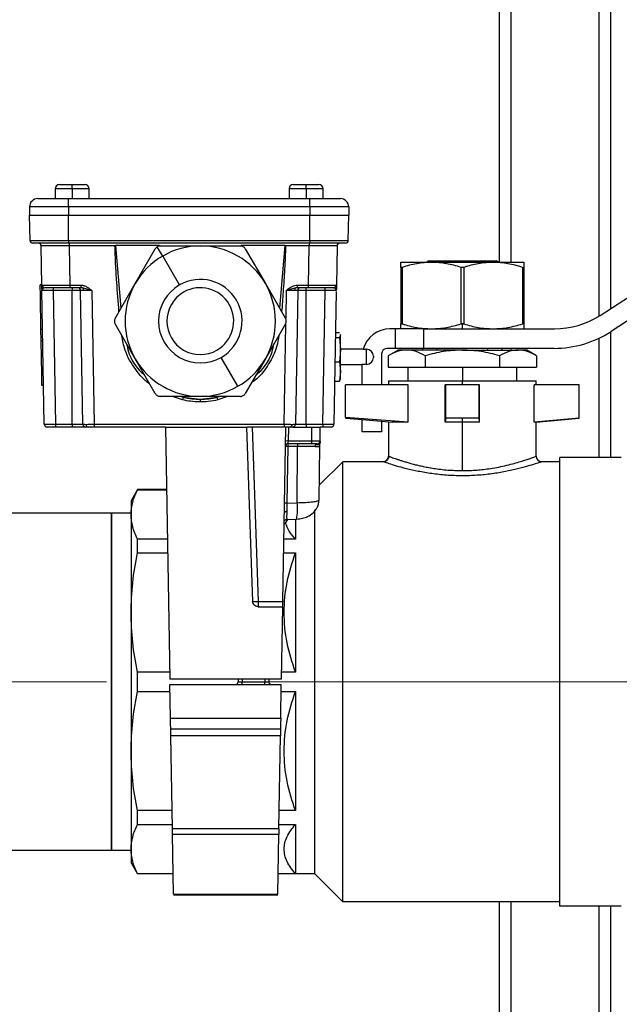
# Model space of a CAD drawing. Units: millimetres. Extents: x 4 to 416, y 4 to 293.
# Drawn here: x 175 to 185, y 77 to 95 of the extents above; entities that cross this region are included whole.
import ezdxf

# ---------------------------------------------------------------- set-up
doc = ezdxf.new("R2010")
doc.units = ezdxf.units.MM
doc.linetypes.add('CENTERX2', pattern=[20.32, 12.7, -2.54, 2.54, -2.54])
doc.layers.add('FORMAT', color=7, linetype='Continuous')

msp = doc.modelspace()

# ---------------------------------------------------------------- linework, layer by layer
at = {"color": 7, "linetype": 'Continuous', "lineweight": 25}
for p, q in [((183.267, 113.443), (183.267, 90.532)), ((183.477, 113.443), (183.477, 90.532)), ((185.057, 113.443), (185.057, 89.564)), ((185.267, 113.443), (185.267, 89.7)), ((175.372, 91.926), (175.602, 91.926)), ((175.602, 91.926), (175.832, 91.926)), ((175.602, 91.851), (175.602, 91.926)), ((179.572, 91.926), (179.802, 91.926)), ((179.802, 91.851), (179.802, 91.926)), ((179.802, 91.926), (180.032, 91.926)), ((175.297, 91.851), (175.297, 91.676)), ((175.602, 91.851), (175.297, 91.851)), ((175.602, 91.851), (175.602, 91.676)), ((175.907, 91.851), (175.602, 91.851)), ((175.907, 91.676), (175.907, 91.851)), ((179.497, 91.851), (179.497, 91.676)), ((179.802, 91.851), (179.497, 91.851)), ((179.802, 91.851), (179.802, 91.676)), ((180.107, 91.851), (179.802, 91.851)), ((180.107, 91.676), (180.107, 91.851)), ((185.081, 89.579), (188.637, 91.885)), ((174.986, 91.676), (175.536, 91.676)), ((175.536, 91.526), (175.536, 91.676)), ((175.536, 91.676), (179.868, 91.676)), ((179.868, 91.526), (179.868, 91.676)), ((179.868, 91.676), (180.418, 91.676)), ((188.837, 91.596), (185.28, 89.291)), ((175.536, 91.526), (174.836, 91.526)), ((174.836, 91.526), (174.836, 91.376)), ((174.836, 91.376), (175.536, 91.376)), ((174.844, 90.925), (174.836, 91.376)), ((175.536, 91.526), (175.536, 91.376)), ((179.868, 91.526), (175.536, 91.526)), ((175.536, 90.925), (175.536, 91.376)), ((175.536, 91.376), (179.868, 91.376)), ((179.868, 91.526), (179.868, 91.376)), ((180.568, 91.526), (179.868, 91.526)), ((179.868, 91.376), (180.568, 91.376)), ((179.868, 90.925), (179.868, 91.376)), ((180.56, 90.925), (180.568, 91.376)), ((180.568, 91.526), (180.568, 91.376)), ((174.844, 90.925), (175.536, 90.925)), ((175.536, 90.876), (174.894, 90.876)), ((175.536, 90.925), (179.868, 90.925)), ((175.536, 90.925), (175.536, 90.876)), ((179.868, 90.876), (175.536, 90.876)), ((175.545, 90.876), (175.545, 90.827)), ((179.859, 90.876), (179.859, 90.827)), ((179.868, 90.925), (180.56, 90.925)), ((179.868, 90.925), (179.868, 90.876)), ((180.51, 90.876), (179.868, 90.876)), ((175.058, 90.125), (175.045, 90.827)), ((176.369, 90.827), (175.545, 90.827)), ((175.545, 90.827), (175.557, 90.125)), ((177.167, 90.835), (176.378, 90.835)), ((176.378, 90.835), (176.476, 89.707)), ((176.733, 90.151), (177.094, 90.776)), ((177.227, 90.645), (177.13, 90.812)), ((177.18, 90.826), (177.902, 90.826)), ((177.902, 90.826), (178.624, 90.826)), ((179.426, 90.835), (178.637, 90.835)), ((178.71, 90.776), (179.071, 90.151)), ((179.328, 89.707), (179.426, 90.835)), ((179.859, 90.827), (179.435, 90.827)), ((179.847, 90.125), (179.859, 90.827)), ((180.359, 90.827), (180.347, 90.125)), ((177.227, 90.645), (177.527, 90.125)), ((181.504, 90.532), (182.056, 90.532)), ((181.994, 90.558), (181.968, 90.532)), ((181.994, 90.558), (182.266, 90.558)), ((182.056, 90.532), (183.161, 90.532)), ((182.225, 90.532), (182.266, 90.558)), ((182.266, 90.558), (182.951, 90.558)), ((182.951, 90.558), (182.992, 90.532)), ((182.951, 90.558), (183.224, 90.558)), ((183.161, 90.532), (183.714, 90.532)), ((183.25, 90.532), (183.224, 90.558)), ((181.504, 90.441), (181.504, 89.428)), ((181.529, 90.441), (181.529, 89.428)), ((182.584, 90.441), (182.584, 89.428)), ((182.634, 90.441), (182.634, 89.428)), ((183.689, 90.441), (183.689, 89.428)), ((183.714, 90.441), (183.714, 89.428)), ((176.372, 89.526), (176.733, 90.151)), ((179.071, 90.151), (179.432, 89.526)), ((175.057, 90.128), (175.027, 90.127)), ((175.031, 89.925), (175.027, 90.127)), ((175.058, 90.125), (175.068, 90.125)), ((175.059, 90.027), (175.06, 90.035)), ((175.064, 90.035), (175.059, 90.027)), ((175.101, 87.625), (175.059, 90.027)), ((175.259, 90.076), (175.259, 90.027)), ((175.602, 90.027), (175.259, 90.027)), ((175.259, 90.027), (175.301, 87.625)), ((175.557, 90.125), (175.754, 90.125)), ((175.557, 90.125), (175.557, 90.076)), ((175.754, 90.076), (175.557, 90.076)), ((175.602, 90.076), (175.602, 90.027)), ((175.602, 87.625), (175.602, 90.027)), ((175.753, 90.027), (175.602, 90.027)), ((175.795, 87.625), (175.753, 90.027)), ((175.754, 90.125), (175.754, 90.076)), ((175.789, 90.072), (175.754, 90.076)), ((175.953, 90.027), (175.789, 90.072)), ((175.953, 90.027), (175.995, 87.625)), ((179.442, 89.527), (179.451, 90.027)), ((179.615, 90.072), (179.451, 90.027)), ((179.651, 90.027), (179.609, 87.625)), ((179.65, 90.076), (179.615, 90.072)), ((179.65, 90.125), (179.847, 90.125)), ((179.65, 90.076), (179.65, 90.125)), ((179.847, 90.076), (179.65, 90.076)), ((179.802, 90.027), (179.651, 90.027)), ((179.802, 90.027), (179.802, 90.076)), ((179.802, 87.625), (179.802, 90.027)), ((180.145, 90.027), (179.802, 90.027)), ((179.847, 90.076), (179.847, 90.125)), ((180.103, 87.625), (180.145, 90.027)), ((180.145, 90.027), (180.145, 90.076)), ((180.344, 90.009), (180.303, 87.625)), ((180.345, 90.027), (180.34, 90.035)), ((180.344, 90.035), (180.345, 90.027)), ((175.061, 89.924), (175.031, 89.925)), ((175.041, 89.327), (175.031, 89.925)), ((182.609, 89.338), (182.609, 89.432)), ((175.071, 89.328), (175.041, 89.327)), ((175.045, 89.124), (175.041, 89.327)), ((176.733, 88.801), (176.372, 89.426)), ((179.432, 89.426), (179.071, 88.801)), ((179.409, 87.625), (179.441, 89.423)), ((180.332, 89.274), (180.4, 89.274)), ((181.409, 89.338), (181.309, 89.338)), ((181.409, 88.988), (181.409, 89.338)), ((181.909, 89.338), (181.409, 89.338)), ((181.909, 89.338), (181.909, 88.988)), ((181.909, 89.338), (182.504, 89.338)), ((182.504, 89.338), (182.609, 89.338)), ((182.609, 89.338), (182.714, 89.338)), ((182.714, 89.338), (184.265, 89.338)), ((185.267, 89.283), (185.267, 87.028)), ((175.075, 89.123), (175.045, 89.124)), ((175.055, 88.528), (175.045, 89.124)), ((180.33, 89.181), (180.4, 89.181)), ((180.422, 89.228), (180.4, 89.181)), ((180.4, 89.181), (180.422, 88.962)), ((180.414, 89.244), (180.422, 89.228)), ((180.422, 89.228), (180.422, 89.236)), ((180.422, 88.962), (180.422, 89.228)), ((185.057, 89.167), (185.057, 87.028)), ((180.422, 88.962), (180.4, 88.743)), ((180.827, 88.971), (180.422, 88.971)), ((180.422, 88.755), (180.422, 88.962)), ((180.827, 88.971), (180.887, 88.971)), ((180.887, 88.701), (180.887, 88.971)), ((181.409, 88.988), (181.259, 88.988)), ((181.453, 88.958), (181.274, 88.854)), ((181.909, 88.988), (181.409, 88.988)), ((181.608, 88.958), (181.453, 88.958)), ((182.609, 88.958), (181.608, 88.958)), ((181.894, 88.988), (181.894, 88.958)), ((184.255, 88.988), (181.909, 88.988)), ((182.609, 88.958), (183.609, 88.958)), ((183.324, 88.958), (183.324, 88.988)), ((183.477, 88.988), (183.477, 88.958)), ((183.764, 88.958), (183.609, 88.958)), ((183.943, 88.854), (183.764, 88.958)), ((177.094, 88.176), (176.733, 88.801)), ((178.577, 88.307), (178.277, 88.826)), ((179.071, 88.801), (178.71, 88.176)), ((180.322, 88.743), (180.4, 88.743)), ((180.422, 88.755), (180.4, 88.743)), ((180.4, 88.743), (180.422, 88.57)), ((180.422, 88.57), (180.422, 88.755)), ((181.012, 88.846), (181.012, 88.826)), ((181.159, 88.888), (181.159, 88.333)), ((181.275, 88.855), (181.275, 88.653)), ((181.942, 88.855), (181.942, 88.653)), ((183.276, 88.855), (183.276, 88.653)), ((183.943, 88.855), (183.943, 88.653)), ((180.422, 88.57), (180.4, 88.397)), ((180.422, 88.701), (180.809, 88.701)), ((180.422, 88.436), (180.422, 88.57)), ((180.887, 88.701), (180.809, 88.701)), ((180.809, 88.333), (180.809, 88.701)), ((181.275, 88.653), (181.942, 88.653)), ((181.631, 88.653), (181.631, 88.403)), ((181.942, 88.653), (183.276, 88.653)), ((182.609, 88.653), (182.609, 88.403)), ((183.276, 88.653), (183.943, 88.653)), ((183.587, 88.403), (183.587, 88.653)), ((175.085, 88.529), (175.055, 88.528)), ((175.059, 88.324), (175.055, 88.528)), ((180.316, 88.397), (180.4, 88.397)), ((180.4, 88.397), (180.414, 88.427)), ((181.284, 88.403), (181.284, 88.333)), ((181.284, 88.403), (182.609, 88.403)), ((182.609, 88.333), (182.609, 88.403)), ((182.609, 88.403), (183.934, 88.403)), ((183.934, 88.333), (183.934, 88.403)), ((175.089, 88.323), (175.059, 88.324)), ((180.509, 87.749), (180.509, 88.333)), ((181.636, 88.333), (180.509, 88.333)), ((181.636, 87.663), (181.636, 88.333)), ((182.299, 87.663), (182.299, 88.333)), ((182.309, 88.333), (182.299, 88.333)), ((182.309, 87.735), (182.309, 88.333)), ((182.909, 88.333), (182.309, 88.333)), ((182.909, 87.735), (182.909, 88.333)), ((182.919, 88.333), (182.909, 88.333)), ((182.919, 87.663), (182.919, 88.333)), ((183.899, 87.663), (183.899, 88.333)), ((184.709, 88.333), (183.899, 88.333)), ((184.709, 87.735), (184.709, 88.333)), ((177.902, 88.126), (177.18, 88.126)), ((177.585, 88.062), (177.403, 88.126)), ((177.555, 88.126), (177.596, 88.11)), ((177.596, 88.11), (177.902, 88.076)), ((178.624, 88.126), (177.902, 88.126)), ((177.902, 88.076), (178.208, 88.11)), ((177.902, 88.076), (177.902, 88.027)), ((178.208, 88.11), (178.249, 88.126)), ((178.389, 88.126), (178.219, 88.062)), ((181.636, 87.663), (180.509, 87.749)), ((180.509, 87.736), (180.809, 87.71)), ((180.809, 87.71), (181.159, 87.679)), ((180.809, 87.488), (180.809, 87.71)), ((181.159, 87.679), (181.346, 87.663)), ((181.159, 87.679), (181.159, 87.488)), ((181.284, 87.668), (181.284, 87.052)), ((181.636, 87.663), (181.346, 87.663)), ((182.309, 87.735), (182.299, 87.663)), ((182.609, 87.663), (182.299, 87.663)), ((182.609, 87.663), (182.609, 87.733)), ((182.919, 87.663), (182.609, 87.663)), ((182.609, 86.794), (182.609, 87.663)), ((182.919, 87.663), (182.909, 87.735)), ((184.709, 87.735), (183.899, 87.663)), ((183.934, 87.663), (183.899, 87.663)), ((183.934, 87.663), (184.709, 87.733)), ((183.934, 87.052), (183.934, 87.663)), ((175.101, 87.625), (175.105, 87.625)), ((175.301, 87.625), (175.602, 87.625)), ((175.301, 87.625), (175.301, 87.576)), ((175.602, 87.576), (175.301, 87.576)), ((175.602, 87.625), (175.795, 87.625)), ((175.602, 87.625), (175.602, 87.576)), ((175.845, 87.576), (175.602, 87.576)), ((175.795, 87.625), (175.797, 87.625)), ((175.995, 87.625), (179.409, 87.625)), ((175.995, 87.625), (175.995, 87.576)), ((177.278, 87.576), (175.995, 87.576)), ((177.278, 87.576), (177.357, 83.051)), ((177.278, 87.576), (178.732, 87.576)), ((178.732, 87.576), (178.841, 84.447)), ((179.409, 87.576), (178.745, 87.576)), ((178.832, 87.576), (178.941, 84.447)), ((179.382, 84.447), (179.436, 87.576)), ((179.409, 87.625), (179.409, 87.576)), ((179.486, 87.576), (179.482, 87.325)), ((179.559, 87.576), (179.907, 87.576)), ((179.609, 87.625), (179.802, 87.625)), ((179.802, 87.625), (179.802, 87.576)), ((179.802, 87.625), (180.103, 87.625)), ((179.907, 87.325), (179.907, 87.576)), ((179.907, 87.576), (180.057, 87.576)), ((180.053, 87.325), (180.057, 87.576)), ((180.103, 87.576), (180.057, 87.576)), ((180.103, 87.625), (180.103, 87.576)), ((181.159, 87.488), (180.809, 87.488)), ((179.482, 87.325), (179.907, 87.325)), ((179.907, 87.325), (180.053, 87.325)), ((179.907, 87.276), (179.907, 87.325)), ((179.476, 87.227), (179.458, 86.211)), ((179.646, 87.227), (179.476, 87.227)), ((179.907, 87.276), (179.48, 87.276)), ((179.644, 86.217), (179.646, 87.227)), ((179.963, 87.227), (179.646, 87.227)), ((180.003, 87.276), (179.907, 87.276)), ((180.034, 86.27), (180.051, 87.227)), ((180.039, 86.533), (180.459, 86.953)), ((180.459, 79.053), (180.459, 86.953)), ((181.184, 86.953), (180.459, 86.953)), ((183.934, 87.053), (183.932, 87.052)), ((184.359, 86.953), (184.034, 86.953)), ((184.359, 78.978), (184.359, 87.028)), ((185.459, 87.028), (184.359, 87.028)), ((176.774, 86.453), (176.659, 86.253)), ((176.774, 86.448), (176.774, 86.453)), ((177.298, 86.453), (176.774, 86.453)), ((176.774, 86.448), (177.298, 86.448)), ((176.659, 86.253), (176.659, 86.005)), ((179.458, 86.211), (179.644, 86.217)), ((179.959, 79.553), (179.959, 86.087)), ((176.309, 86.028), (174.481, 86.028)), ((176.659, 86.028), (176.309, 86.028)), ((176.309, 83.003), (176.309, 86.028)), ((176.309, 86.028), (176.309, 79.978)), ((176.659, 86.005), (176.659, 84.246)), ((179.434, 85.851), (179.475, 85.917)), ((179.455, 85.917), (179.629, 85.923)), ((179.609, 85.922), (179.609, 85.562)), ((179.406, 85.841), (179.434, 85.851)), ((176.774, 85.316), (176.774, 85.562)), ((177.313, 85.562), (176.774, 85.562)), ((179.609, 85.562), (179.401, 85.562)), ((176.774, 85.316), (177.318, 85.316)), ((179.397, 85.316), (179.609, 85.316)), ((179.609, 85.316), (179.609, 83.177)), ((178.941, 84.447), (178.941, 84.351)), ((178.941, 84.447), (179.382, 84.447)), ((178.941, 84.351), (179.38, 84.351)), ((179.38, 84.351), (179.357, 83.051)), ((176.659, 84.246), (176.659, 81.759)), ((176.774, 82.829), (176.774, 83.177)), ((177.355, 83.177), (176.774, 83.177)), ((179.609, 83.177), (179.359, 83.177)), ((176.309, 79.978), (176.309, 83.003)), ((179.357, 83.051), (177.357, 83.051)), ((177.357, 82.955), (179.357, 82.955)), ((177.368, 82.351), (177.357, 82.955)), ((178.584, 83.051), (178.583, 83.004)), ((178.583, 83.004), (178.652, 83.004)), ((178.652, 83.051), (178.652, 83.004)), ((178.652, 82.955), (178.652, 83.004)), ((178.652, 83.004), (179.062, 83.004)), ((179.062, 83.051), (179.062, 83.004)), ((179.062, 82.955), (179.062, 83.004)), ((179.062, 83.004), (179.131, 83.004)), ((179.131, 83.051), (179.131, 83.004)), ((179.347, 82.351), (179.357, 82.955)), ((176.774, 82.829), (177.359, 82.829)), ((179.355, 82.829), (179.609, 82.829)), ((179.609, 82.829), (179.609, 80.69)), ((177.368, 82.351), (179.347, 82.351)), ((179.343, 82.155), (177.371, 82.155)), ((179.341, 82.031), (177.373, 82.031)), ((177.402, 80.37), (177.373, 82.031)), ((179.312, 80.37), (179.341, 82.031)), ((176.659, 81.759), (176.659, 80)), ((176.774, 80.443), (176.774, 80.69)), ((177.397, 80.69), (176.774, 80.69)), ((179.609, 80.69), (179.318, 80.69)), ((176.774, 80.443), (177.401, 80.443)), ((179.313, 80.443), (179.609, 80.443)), ((179.609, 80.443), (179.609, 79.557)), ((177.402, 80.37), (179.312, 80.37)), ((179.31, 80.262), (177.404, 80.262)), ((177.423, 79.192), (177.404, 80.262)), ((179.292, 79.192), (179.31, 80.262)), ((174.481, 79.978), (176.309, 79.978)), ((176.309, 79.978), (176.659, 79.978)), ((176.659, 80), (176.659, 79.753)), ((176.659, 79.753), (176.774, 79.553)), ((176.774, 79.553), (176.774, 79.557)), ((177.417, 79.557), (176.774, 79.557)), ((177.417, 79.553), (176.774, 79.553)), ((179.609, 79.557), (179.298, 79.557)), ((179.959, 79.553), (179.298, 79.553)), ((179.959, 79.553), (180.459, 79.053)), ((177.423, 79.192), (179.292, 79.192)), ((177.423, 79.177), (179.292, 79.177)), ((184.359, 79.053), (180.459, 79.053)), ((183.267, 79.053), (183.267, 74.003)), ((183.477, 79.053), (183.477, 74.003)), ((185.459, 78.978), (184.359, 78.978)), ((185.057, 78.978), (185.057, 74.003)), ((185.267, 78.978), (185.267, 74.003))]:
    msp.add_line(p, q, dxfattribs=at)
at = {"color": 7, "linetype": 'Continuous', "lineweight": 25, "flags": 128}
for points in [[(180.297, 90.076), (180.306, 90.077), (180.315, 90.079)], [(182.151, 88.988), (182.152, 88.971), (182.152, 88.958)], [(183.066, 88.958), (183.066, 88.975), (183.067, 88.988)], [(175.795, 87.625), (175.796, 87.615), (175.796, 87.614)], [(179.609, 87.625), (179.608, 87.615), (179.608, 87.614)], [(180.253, 87.576), (180.263, 87.577), (180.271, 87.579)], [(180.053, 87.325), (180.053, 87.325)], [(180.053, 87.325), (180.053, 87.325)], [(179.455, 86.059), (179.446, 86.058), (179.437, 86.056), (179.429, 86.054), (179.422, 86.051), (179.417, 86.047), (179.413, 86.043), (179.41, 86.038), (179.409, 86.034)]]:
    msp.add_lwpolyline(points, dxfattribs=at)
at = {"color": 7, "linetype": 'Continuous', "lineweight": 25}
for centre, radius, start, end in [((175.372, 91.851), 0.075, 90, 180), ((175.832, 91.851), 0.075, 0, 90), ((179.572, 91.851), 0.075, 90, 180), ((180.032, 91.851), 0.075, 0, 90), ((174.986, 91.526), 0.15, 90, 180), ((180.418, 91.526), 0.15, 0, 90), ((174.894, 90.926), 0.05, 181, 270), ((174.995, 90.826), 0.05, 1, 90), ((180.409, 90.826), 0.05, 90, 179), ((180.51, 90.926), 0.05, 270, 359), ((177.902, 89.476), 1.35, 90, 120), ((177.902, 89.476), 1.35, 30, 90), ((177.902, 89.476), 1.35, 120, 150), ((177.902, 89.476), 1.35, 150, 210), ((177.902, 89.476), 0.75, 300, 120), ((177.902, 89.476), 1.35, 330, 30), ((175.108, 90.126), 0.05, 181, 270), ((175.703, 90.026), 0.05, 1, 90), ((175.76, 90.029), 0.052, 357.3274, 55.826), ((177.902, 89.476), 0.75, 120, 300), ((177.902, 89.476), 0.6, 120, 300), ((177.902, 89.476), 0.6, 300, 120), ((179.645, 90.029), 0.052, 124.174, 182.6726), ((179.701, 90.026), 0.05, 90, 179), ((180.297, 90.126), 0.05, 309.9556, 359), ((184.265, 90.838), 1.5, 270, 302.9532), ((181.309, 88.838), 0.5, 90, 164.5807), ((184.255, 90.873), 1.885, 270, 302.9532), ((180.887, 88.846), 0.125, 0, 90), ((181.259, 88.888), 0.1, 90, 180), ((177.902, 89.476), 1.35, 210, 270), ((177.902, 89.476), 1.35, 300, 330), ((180.887, 88.826), 0.125, 270, 0), ((177.902, 89.476), 1.35, 270, 300), ((180.842, 87.344), 3.335, 166.732, 167.5763), ((177.902, 89.476), 1.4, 257.3765, 282.6235), ((174.962, 87.344), 3.335, 12.4237, 13.268), ((175.151, 87.626), 0.05, 181, 213.4857), ((175.151, 87.626), 0.05, 229.7286, 270), ((175.845, 87.626), 0.05, 229.0374, 270), ((175.897, 87.619), 0.0442, 173.0114, 258.8561), ((179.507, 87.619), 0.0442, 281.1439, 6.9886), ((179.559, 87.626), 0.05, 270, 310.9626), ((180.253, 87.626), 0.05, 326.6837, 359), ((179.457, 86.608), 0.717, 88.0016, 91.9984), ((180.003, 87.326), 0.05, 270, 359), ((179.48, 87.226), 0.05, 90, 179), ((179.453, 86.536), 0.691, 88.1085, 91.8915), ((179.619, 87.239), 0.144, 165.0616, 184.8017), ((179.789, 87.239), 0.144, 165.0616, 184.8017), ((181.184, 87.053), 0.1, 270.0073, 359.9978), ((184.034, 87.053), 0.1, 180.0023, 269.9926), ((179.435, 85.52), 0.691, 88.1085, 91.8915), ((178.733, 86.117), 0.917, 347.7626, 6.269), ((178.891, 85.164), 0.719, 266.0129, 273.9871), ((178.533, 83.005), 0.05, 270, 359), ((179.181, 83.005), 0.05, 181, 270)]:
    msp.add_arc(centre, radius, start, end, dxfattribs=at)
for points, knots in [([(175.545, 90.827), (175.511, 90.827), (175.444, 90.827), (175.319, 90.827), (175.183, 90.827), (175.092, 90.827), (175.051, 90.827), (175.047, 90.827), (175.045, 90.827)], [0, 0, 0, 0, 0.130415, 0.257404, 0.5, 0.742593, 0.869582, 1, 1, 1, 1]), ([(176.369, 90.827), (176.371, 90.828), (176.374, 90.831), (176.377, 90.834), (176.378, 90.835)], [0, 0, 0, 0, 0.559986, 1, 1, 1, 1]), ([(176.442, 89.646), (176.428, 89.823), (176.407, 90.108), (176.38, 90.501), (176.373, 90.718), (176.369, 90.827)], [0, 0, 0, 0, 0.449798, 0.724879, 1, 1, 1, 1]), ([(177.13, 90.812), (177.123, 90.807), (177.108, 90.798), (177.099, 90.783), (177.094, 90.776)], [0, 0, 0, 0, 0.498254, 1, 1, 1, 1]), ([(177.18, 90.826), (177.172, 90.825), (177.154, 90.824), (177.138, 90.816), (177.13, 90.812)], [0, 0, 0, 0, 0.499662, 1, 1, 1, 1]), ([(178.71, 90.776), (178.705, 90.783), (178.696, 90.797), (178.674, 90.813), (178.65, 90.824), (178.632, 90.825), (178.624, 90.826)], [0, 0, 0, 0, 0.250548, 0.499586, 0.748918, 1, 1, 1, 1]), ([(179.435, 90.827), (179.429, 90.689), (179.419, 90.413), (179.391, 90.019), (179.372, 89.764), (179.363, 89.646)], [0, 0, 0, 0, 0.34995, 0.699933, 1, 1, 1, 1]), ([(179.426, 90.835), (179.428, 90.833), (179.431, 90.831), (179.434, 90.828), (179.435, 90.827)], [0, 0, 0, 0, 0.560014, 1, 1, 1, 1]), ([(180.359, 90.827), (180.357, 90.827), (180.353, 90.827), (180.312, 90.827), (180.221, 90.827), (180.085, 90.827), (179.96, 90.827), (179.893, 90.827), (179.859, 90.827)], [0, 0, 0, 0, 0.130415, 0.257404, 0.5, 0.742593, 0.869582, 1, 1, 1, 1]), ([(181.504, 90.441), (181.504, 90.467), (181.504, 90.518), (181.504, 90.527), (181.504, 90.532)], [0, 0, 0, 0, 0.501712, 1, 1, 1, 1]), ([(182.056, 90.532), (181.967, 90.527), (181.788, 90.518), (181.615, 90.467), (181.529, 90.441)], [0, 0, 0, 0, 0.500264, 1, 1, 1, 1]), ([(182.584, 90.441), (182.497, 90.467), (182.324, 90.518), (182.145, 90.527), (182.056, 90.532)], [0, 0, 0, 0, 0.500561, 1, 1, 1, 1]), ([(183.161, 90.532), (183.072, 90.527), (182.893, 90.518), (182.72, 90.467), (182.634, 90.441)], [0, 0, 0, 0, 0.500264, 1, 1, 1, 1]), ([(183.689, 90.441), (183.602, 90.467), (183.429, 90.518), (183.25, 90.527), (183.161, 90.532)], [0, 0, 0, 0, 0.500561, 1, 1, 1, 1]), ([(183.714, 90.532), (183.714, 90.527), (183.714, 90.518), (183.714, 90.467), (183.714, 90.441)], [0, 0, 0, 0, 0.498288, 1, 1, 1, 1]), ([(181.529, 90.441), (181.525, 90.44), (181.518, 90.438), (181.51, 90.437), (181.505, 90.438), (181.504, 90.44), (181.504, 90.441)], [0, 0, 0, 0, 0.254569, 0.499154, 0.744541, 1, 1, 1, 1]), ([(182.634, 90.441), (182.63, 90.44), (182.622, 90.438), (182.609, 90.437), (182.596, 90.438), (182.588, 90.44), (182.584, 90.441)], [0, 0, 0, 0, 0.254569, 0.499154, 0.744542, 1, 1, 1, 1]), ([(183.689, 90.441), (183.692, 90.44), (183.7, 90.438), (183.708, 90.437), (183.713, 90.438), (183.713, 90.44), (183.714, 90.441)], [0, 0, 0, 0, 0.252084, 0.499291, 0.748757, 1, 1, 1, 1]), ([(175.059, 90.043), (175.059, 90.064), (175.058, 90.107), (175.058, 90.119), (175.058, 90.125)], [0, 0, 0, 0, 0.497178, 1, 1, 1, 1]), ([(175.259, 90.027), (175.246, 90.027), (175.219, 90.027), (175.169, 90.027), (175.114, 90.027), (175.078, 90.027), (175.062, 90.027), (175.06, 90.027), (175.059, 90.027)], [0, 0, 0, 0, 0.130417, 0.257405, 0.5, 0.742587, 0.869578, 1, 1, 1, 1]), ([(175.101, 90.072), (175.092, 90.069), (175.072, 90.061), (175.067, 90.044), (175.064, 90.035)], [0, 0, 0, 0, 0.462167, 1, 1, 1, 1]), ([(175.067, 90.125), (175.066, 90.12), (175.064, 90.111), (175.068, 90.098), (175.076, 90.086), (175.085, 90.081), (175.089, 90.079)], [0, 0, 0, 0, 0.249495, 0.50202, 0.753652, 1, 1, 1, 1]), ([(175.068, 90.125), (175.068, 90.125), (175.071, 90.125), (175.106, 90.125), (175.194, 90.124), (175.331, 90.125), (175.456, 90.125), (175.523, 90.125), (175.557, 90.125)], [0, 0, 0, 0, 0.005909, 0.151078, 0.428413, 0.705743, 0.850914, 1, 1, 1, 1]), ([(175.1, 90.075), (175.097, 90.076), (175.089, 90.078), (175.08, 90.083), (175.076, 90.087), (175.074, 90.089)], [0, 0, 0, 0, 0.380872, 0.807085, 1, 1, 1, 1]), ([(175.557, 90.076), (175.494, 90.076), (175.361, 90.076), (175.21, 90.076), (175.122, 90.076), (175.112, 90.076), (175.108, 90.076)], [0, 0, 0, 0, 0.270275, 0.562425, 0.789722, 1, 1, 1, 1]), ([(175.812, 90.027), (175.796, 90.027), (175.771, 90.027), (175.755, 90.027), (175.754, 90.027), (175.753, 90.027)], [0, 0, 0, 0, 0.485181, 0.739161, 1, 1, 1, 1]), ([(175.754, 90.125), (175.775, 90.122), (175.817, 90.117), (175.885, 90.081), (175.927, 90.047), (175.953, 90.027)], [0, 0, 0, 0, 0.280094, 0.558887, 1, 1, 1, 1]), ([(175.953, 90.027), (175.939, 90.027), (175.912, 90.027), (175.862, 90.027), (175.831, 90.027), (175.812, 90.027)], [0, 0, 0, 0, 0.260839, 0.5148185, 1, 1, 1, 1]), ([(179.451, 90.027), (179.484, 90.055), (179.542, 90.104), (179.617, 90.119), (179.65, 90.125)], [0, 0, 0, 0, 0.561783, 1, 1, 1, 1]), ([(179.593, 90.027), (179.573, 90.027), (179.542, 90.027), (179.492, 90.027), (179.465, 90.027), (179.451, 90.027)], [0, 0, 0, 0, 0.485181, 0.739161, 1, 1, 1, 1]), ([(179.651, 90.027), (179.65, 90.027), (179.649, 90.027), (179.633, 90.027), (179.609, 90.027), (179.593, 90.027)], [0, 0, 0, 0, 0.260839, 0.514819, 1, 1, 1, 1]), ([(179.847, 90.125), (179.881, 90.125), (179.948, 90.125), (180.073, 90.125), (180.209, 90.124), (180.3, 90.125), (180.34, 90.125), (180.344, 90.125), (180.347, 90.125)], [0, 0, 0, 0, 0.130412, 0.2574, 0.5, 0.742597, 0.869586, 1, 1, 1, 1]), ([(180.297, 90.076), (180.289, 90.076), (180.272, 90.076), (180.15, 90.076), (179.999, 90.076), (179.896, 90.076), (179.847, 90.076)], [0, 0, 0, 0, 0.270275, 0.562425, 0.789722, 1, 1, 1, 1]), ([(180.345, 90.027), (180.344, 90.027), (180.342, 90.027), (180.326, 90.027), (180.29, 90.027), (180.235, 90.027), (180.185, 90.027), (180.158, 90.027), (180.145, 90.027)], [0, 0, 0, 0, 0.130417, 0.257405, 0.5, 0.742587, 0.869578, 1, 1, 1, 1]), ([(180.34, 90.035), (180.337, 90.044), (180.332, 90.061), (180.312, 90.069), (180.303, 90.072)], [0, 0, 0, 0, 0.537833, 1, 1, 1, 1]), ([(180.331, 90.09), (180.329, 90.088), (180.325, 90.083), (180.315, 90.078), (180.307, 90.076), (180.304, 90.075)], [0, 0, 0, 0, 0.246918, 0.644612, 1, 1, 1, 1]), ([(180.315, 90.079), (180.319, 90.081), (180.328, 90.086), (180.336, 90.098), (180.34, 90.111), (180.338, 90.12), (180.337, 90.125)], [0, 0, 0, 0, 0.246348, 0.49798, 0.750505, 1, 1, 1, 1]), ([(180.347, 90.125), (180.346, 90.122), (180.346, 90.117), (180.346, 90.081), (180.345, 90.047), (180.345, 90.027)], [0, 0, 0, 0, 0.280094, 0.558887, 1, 1, 1, 1]), ([(176.372, 89.526), (176.368, 89.518), (176.361, 89.502), (176.358, 89.476), (176.361, 89.449), (176.368, 89.434), (176.372, 89.426)], [0, 0, 0, 0, 0.250548, 0.499586, 0.748918, 1, 1, 1, 1]), ([(179.432, 89.426), (179.436, 89.434), (179.443, 89.449), (179.446, 89.476), (179.443, 89.502), (179.436, 89.518), (179.432, 89.526)], [0, 0, 0, 0, 0.250548, 0.499586, 0.748918, 1, 1, 1, 1]), ([(181.504, 89.428), (181.504, 89.429), (181.505, 89.431), (181.51, 89.432), (181.518, 89.431), (181.525, 89.429), (181.529, 89.428)], [0, 0, 0, 0, 0.254569, 0.499154, 0.744542, 1, 1, 1, 1]), ([(181.504, 89.338), (181.504, 89.342), (181.504, 89.351), (181.504, 89.403), (181.504, 89.428)], [0, 0, 0, 0, 0.498288, 1, 1, 1, 1]), ([(181.529, 89.428), (181.615, 89.403), (181.789, 89.352), (181.967, 89.342), (182.056, 89.338)], [0, 0, 0, 0, 0.500561, 1, 1, 1, 1]), ([(182.056, 89.338), (182.146, 89.342), (182.324, 89.352), (182.497, 89.403), (182.584, 89.428)], [0, 0, 0, 0, 0.500264, 1, 1, 1, 1]), ([(182.584, 89.428), (182.588, 89.429), (182.596, 89.431), (182.604, 89.432), (182.609, 89.432)], [0, 0, 0, 0, 0.510027, 1, 1, 1, 1]), ([(182.609, 89.432), (182.613, 89.432), (182.622, 89.431), (182.63, 89.429), (182.634, 89.428)], [0, 0, 0, 0, 0.489973, 1, 1, 1, 1]), ([(182.634, 89.428), (182.72, 89.403), (182.894, 89.352), (183.072, 89.342), (183.161, 89.338)], [0, 0, 0, 0, 0.500561, 1, 1, 1, 1]), ([(183.161, 89.338), (183.251, 89.342), (183.429, 89.352), (183.602, 89.403), (183.689, 89.428)], [0, 0, 0, 0, 0.5002639, 1, 1, 1, 1]), ([(183.714, 89.428), (183.713, 89.429), (183.713, 89.431), (183.708, 89.432), (183.7, 89.431), (183.692, 89.429), (183.689, 89.428)], [0, 0, 0, 0, 0.252085, 0.499292, 0.748758, 1, 1, 1, 1]), ([(183.714, 89.428), (183.714, 89.403), (183.714, 89.351), (183.714, 89.342), (183.714, 89.338)], [0, 0, 0, 0, 0.5017123, 1, 1, 1, 1]), ([(176.993, 88.35), (176.988, 88.353), (176.888, 88.417), (176.725, 88.619), (176.546, 88.908), (176.509, 89.128), (176.494, 89.215)], [0, 0, 0, 0, 0.01751, 0.350263, 0.741399, 1, 1, 1, 1]), ([(179.315, 89.223), (179.304, 89.154), (179.275, 88.971), (179.136, 88.705), (178.981, 88.483), (178.856, 88.395), (178.824, 88.373)], [0, 0, 0, 0, 0.209634, 0.547048, 0.88506, 1, 1, 1, 1]), ([(176.579, 89.067), (176.589, 89.02), (176.631, 88.83), (176.751, 88.631), (176.883, 88.525), (176.9, 88.511)], [0, 0, 0, 0, 0.222036, 0.896408, 1, 1, 1, 1]), ([(178.904, 88.511), (178.921, 88.525), (179.053, 88.631), (179.173, 88.83), (179.215, 89.02), (179.225, 89.067)], [0, 0, 0, 0, 0.103592, 0.777964, 1, 1, 1, 1]), ([(181.608, 88.958), (181.552, 88.952), (181.439, 88.942), (181.329, 88.884), (181.275, 88.855)], [0, 0, 0, 0, 0.500251, 1, 1, 1, 1]), ([(181.942, 88.855), (181.887, 88.884), (181.778, 88.942), (181.665, 88.952), (181.608, 88.958)], [0, 0, 0, 0, 0.500383, 1, 1, 1, 1]), ([(182.609, 88.958), (182.496, 88.952), (182.269, 88.942), (182.051, 88.884), (181.942, 88.855)], [0, 0, 0, 0, 0.501115, 1, 1, 1, 1]), ([(183.276, 88.855), (183.167, 88.884), (182.948, 88.942), (182.722, 88.952), (182.609, 88.958)], [0, 0, 0, 0, 0.499224, 1, 1, 1, 1]), ([(183.609, 88.958), (183.553, 88.952), (183.44, 88.942), (183.331, 88.884), (183.276, 88.855)], [0, 0, 0, 0, 0.500251, 1, 1, 1, 1]), ([(183.943, 88.855), (183.888, 88.884), (183.779, 88.942), (183.666, 88.952), (183.609, 88.958)], [0, 0, 0, 0, 0.500383, 1, 1, 1, 1]), ([(177.094, 88.176), (177.099, 88.168), (177.108, 88.154), (177.13, 88.138), (177.154, 88.128), (177.172, 88.126), (177.18, 88.126)], [0, 0, 0, 0, 0.250548, 0.499586, 0.748918, 1, 1, 1, 1]), ([(177.902, 88.027), (177.842, 88.028), (177.736, 88.032), (177.631, 88.053), (177.585, 88.062)], [0, 0, 0, 0, 0.559999, 1, 1, 1, 1]), ([(178.219, 88.062), (178.16, 88.05), (178.055, 88.03), (177.949, 88.028), (177.902, 88.027)], [0, 0, 0, 0, 0.560001, 1, 1, 1, 1]), ([(178.624, 88.126), (178.632, 88.126), (178.65, 88.127), (178.666, 88.135), (178.674, 88.139)], [0, 0, 0, 0, 0.499662, 1, 1, 1, 1]), ([(178.674, 88.139), (178.681, 88.144), (178.696, 88.154), (178.705, 88.168), (178.71, 88.176)], [0, 0, 0, 0, 0.498254, 1, 1, 1, 1]), ([(182.609, 87.733), (182.553, 87.733), (182.453, 87.733), (182.353, 87.734), (182.309, 87.735)], [0, 0, 0, 0, 0.559989, 1, 1, 1, 1]), ([(182.909, 87.735), (182.853, 87.734), (182.753, 87.733), (182.653, 87.733), (182.609, 87.733)], [0, 0, 0, 0, 0.56001, 1, 1, 1, 1]), ([(175.105, 87.625), (175.105, 87.62), (175.105, 87.611), (175.11, 87.597), (175.119, 87.586), (175.128, 87.581), (175.133, 87.579)], [0, 0, 0, 0, 0.2424389, 0.4955132, 0.7511725, 1, 1, 1, 1]), ([(175.105, 87.625), (175.105, 87.625), (175.107, 87.625), (175.121, 87.625), (175.156, 87.624), (175.211, 87.625), (175.261, 87.625), (175.288, 87.625), (175.301, 87.625)], [0, 0, 0, 0, 0.005904, 0.151072, 0.428412, 0.705743, 0.850914, 1, 1, 1, 1]), ([(175.301, 87.576), (175.28, 87.576), (175.236, 87.576), (175.185, 87.576), (175.156, 87.576), (175.153, 87.576), (175.151, 87.576)], [0, 0, 0, 0, 0.270275, 0.562425, 0.789722, 1, 1, 1, 1]), ([(175.796, 87.625), (175.796, 87.62), (175.797, 87.611), (175.803, 87.597), (175.813, 87.586), (175.822, 87.581), (175.827, 87.579)], [0, 0, 0, 0, 0.236593, 0.488529, 0.746649, 1, 1, 1, 1]), ([(175.797, 87.625), (175.797, 87.625), (175.799, 87.625), (175.813, 87.625), (175.838, 87.624), (175.853, 87.624)], [0, 0, 0, 0, 0.155318, 0.445545, 1, 1, 1, 1]), ([(175.889, 87.576), (175.875, 87.576), (175.85, 87.576), (175.846, 87.576), (175.845, 87.576)], [0, 0, 0, 0, 0.559979, 1, 1, 1, 1]), ([(175.853, 87.624), (175.873, 87.624), (175.904, 87.625), (175.954, 87.625), (175.981, 87.625), (175.995, 87.625)], [0, 0, 0, 0, 0.4852018, 0.7391784, 1, 1, 1, 1]), ([(175.995, 87.576), (175.973, 87.576), (175.933, 87.576), (175.902, 87.576), (175.889, 87.576)], [0, 0, 0, 0, 0.560019, 1, 1, 1, 1]), ([(178.732, 87.576), (178.733, 87.576), (178.734, 87.576), (178.742, 87.576), (178.745, 87.576)], [0, 0, 0, 0, 0.542809, 1, 1, 1, 1]), ([(179.409, 87.625), (179.423, 87.625), (179.45, 87.625), (179.5, 87.625), (179.531, 87.624), (179.551, 87.624)], [0, 0, 0, 0, 0.260822, 0.514798, 1, 1, 1, 1]), ([(179.515, 87.576), (179.498, 87.576), (179.466, 87.576), (179.427, 87.576), (179.409, 87.576)], [0, 0, 0, 0, 0.559979, 1, 1, 1, 1]), ([(179.559, 87.576), (179.557, 87.576), (179.552, 87.576), (179.526, 87.576), (179.515, 87.576)], [0, 0, 0, 0, 0.560019, 1, 1, 1, 1]), ([(179.551, 87.624), (179.567, 87.624), (179.591, 87.625), (179.607, 87.625), (179.608, 87.625), (179.609, 87.625)], [0, 0, 0, 0, 0.485202, 0.739178, 1, 1, 1, 1]), ([(179.577, 87.579), (179.582, 87.581), (179.591, 87.586), (179.601, 87.597), (179.607, 87.611), (179.608, 87.62), (179.608, 87.625)], [0, 0, 0, 0, 0.253351, 0.511471, 0.763407, 1, 1, 1, 1]), ([(180.103, 87.625), (180.117, 87.625), (180.143, 87.625), (180.193, 87.625), (180.248, 87.624), (180.284, 87.625), (180.3, 87.625), (180.302, 87.625), (180.303, 87.625)], [0, 0, 0, 0, 0.130408, 0.257395, 0.5, 0.742597, 0.869586, 1, 1, 1, 1]), ([(180.253, 87.576), (180.25, 87.576), (180.245, 87.576), (180.204, 87.576), (180.154, 87.576), (180.119, 87.576), (180.103, 87.576)], [0, 0, 0, 0, 0.270275, 0.562425, 0.789722, 1, 1, 1, 1]), ([(180.271, 87.579), (180.276, 87.581), (180.285, 87.586), (180.294, 87.597), (180.3, 87.611), (180.299, 87.62), (180.299, 87.625)], [0, 0, 0, 0, 0.248828, 0.504487, 0.757561, 1, 1, 1, 1]), ([(179.48, 87.276), (179.48, 87.276), (179.48, 87.277), (179.48, 87.285), (179.481, 87.294), (179.481, 87.302), (179.481, 87.313), (179.482, 87.321), (179.482, 87.325)], [0, 0, 0, 0, 0.200051, 0.432919, 0.562266, 0.699899, 0.845811, 1, 1, 1, 1]), ([(180.053, 87.314), (180.052, 87.308), (180.052, 87.295), (180.052, 87.282), (180.051, 87.275)], [0, 0, 0, 0, 0.404158, 1, 1, 1, 1]), ([(179.963, 87.227), (179.963, 87.23), (179.964, 87.236), (179.967, 87.246), (179.971, 87.254), (179.975, 87.259), (179.977, 87.261)], [0, 0, 0, 0, 0.249977, 0.499964, 0.749969, 1, 1, 1, 1]), ([(179.977, 87.261), (180, 87.259), (180.041, 87.255), (180.048, 87.269), (180.051, 87.275)], [0, 0, 0, 0, 0.562412, 1, 1, 1, 1]), ([(180.038, 87.29), (180.039, 87.288), (180.041, 87.285), (180.048, 87.278), (180.051, 87.275)], [0, 0, 0, 0, 0.5604079, 1, 1, 1, 1]), ([(180.051, 87.227), (180.051, 87.235), (180.051, 87.251), (180.051, 87.267), (180.051, 87.275)], [0, 0, 0, 0, 0.5345262, 1, 1, 1, 1]), ([(184.034, 86.953), (184.027, 86.95), (184.013, 86.946), (183.922, 86.915), (183.786, 86.873), (183.605, 86.824), (183.388, 86.775), (183.143, 86.734), (182.876, 86.706), (182.599, 86.697), (182.322, 86.708), (182.056, 86.737), (181.812, 86.779), (181.598, 86.828), (181.42, 86.877), (181.287, 86.918), (181.2, 86.947), (181.189, 86.951), (181.184, 86.953)], [0, 0, 0, 0, 0.062436, 0.125088, 0.187466, 0.250091, 0.312612, 0.37499, 0.437596, 0.499864, 0.562538, 0.624985, 0.687555, 0.750218, 0.812531, 0.875182, 0.937424, 1, 1, 1, 1]), ([(181.184, 86.953), (181.184, 86.953), (181.184, 86.953), (181.184, 86.953), (181.184, 86.953)], [0, 0, 0, 0, 0.559989, 1, 1, 1, 1]), ([(181.289, 87.051), (181.288, 87.038), (181.286, 87.019), (181.273, 86.996), (181.26, 86.98), (181.244, 86.967), (181.221, 86.954), (181.202, 86.952), (181.19, 86.951)], [0, 0, 0, 0, 0.239496, 0.368386, 0.5, 0.631614, 0.760504, 1, 1, 1, 1]), ([(181.285, 87.052), (181.284, 87.053), (181.284, 87.053), (181.289, 87.051), (181.289, 87.051)], [0, 0, 0, 0, 0.945651, 1, 1, 1, 1]), ([(181.289, 87.051), (181.294, 87.049), (181.304, 87.045), (181.335, 87.034), (181.374, 87.019), (181.421, 87.003), (181.471, 86.986), (181.528, 86.968), (181.592, 86.948), (181.666, 86.927), (181.744, 86.906), (181.828, 86.885), (181.912, 86.867), (182.002, 86.849), (182.105, 86.832), (182.218, 86.816), (182.389, 86.799), (182.52, 86.796), (182.609, 86.794)], [0, 0, 0, 0, 0.064023, 0.129265, 0.197299, 0.248, 0.302578, 0.356517, 0.408957, 0.464644, 0.52542, 0.574095, 0.627951, 0.682714, 0.732557, 0.801122, 0.866132, 1, 1, 1, 1]), ([(182.609, 86.794), (182.652, 86.794), (182.738, 86.795), (182.866, 86.803), (182.992, 86.815), (183.125, 86.833), (183.267, 86.858), (183.41, 86.89), (183.541, 86.923), (183.657, 86.957), (183.753, 86.988), (183.843, 87.019), (183.915, 87.046), (183.928, 87.05), (183.934, 87.053)], [0, 0, 0, 0, 0.061827, 0.124638, 0.18568, 0.249933, 0.330192, 0.415055, 0.499883, 0.58474, 0.66953, 0.750102, 0.875348, 1, 1, 1, 1]), ([(184.034, 86.953), (184.034, 86.953), (184.034, 86.953), (184.034, 86.953), (184.034, 86.953)], [0, 0, 0, 0, 0.559999, 1, 1, 1, 1]), ([(176.659, 86.005), (176.664, 86.079), (176.675, 86.228), (176.741, 86.375), (176.774, 86.448)], [0, 0, 0, 0, 0.498004, 1, 1, 1, 1]), ([(179.63, 85.923), (179.648, 85.924), (179.685, 85.927), (179.755, 85.941), (179.842, 85.971), (179.928, 86.025), (179.994, 86.111), (180.027, 86.192), (180.032, 86.243), (180.034, 86.27)], [0, 0, 0, 0, 0.094731, 0.184938, 0.344521, 0.55947, 0.742024, 0.864741, 1, 1, 1, 1]), ([(179.644, 86.217), (179.695, 86.219), (179.8, 86.221), (179.928, 86.233), (180.017, 86.25), (180.029, 86.263), (180.034, 86.27)], [0, 0, 0, 0, 0.242316, 0.499916, 0.749991, 1, 1, 1, 1]), ([(179.458, 86.211), (179.457, 86.184), (179.456, 86.13), (179.455, 86.082), (179.455, 86.059)], [0, 0, 0, 0, 0.506294, 1, 1, 1, 1]), ([(176.774, 85.562), (176.741, 85.636), (176.675, 85.783), (176.664, 85.931), (176.659, 86.005)], [0, 0, 0, 0, 0.501482, 1, 1, 1, 1]), ([(179.408, 85.886), (179.408, 85.885), (179.408, 85.883), (179.411, 85.887), (179.414, 85.893), (179.419, 85.9), (179.423, 85.904), (179.427, 85.908), (179.434, 85.912), (179.444, 85.916), (179.451, 85.916), (179.455, 85.917)], [0, 0, 0, 0, 0.115133, 0.385386, 0.572561, 0.636158, 0.687565, 0.734209, 0.7817, 0.886432, 1, 1, 1, 1]), ([(179.455, 86.059), (179.454, 86.031), (179.453, 85.976), (179.453, 85.925), (179.454, 85.921), (179.455, 85.919)], [0, 0, 0, 0, 0.338723, 0.692964, 1, 1, 1, 1]), ([(179.609, 85.562), (179.57, 85.61), (179.492, 85.705), (179.453, 85.803), (179.434, 85.851)], [0, 0, 0, 0, 0.5055263, 1, 1, 1, 1]), ([(176.659, 84.246), (176.664, 84.425), (176.675, 84.784), (176.741, 85.138), (176.774, 85.316)], [0, 0, 0, 0, 0.498004, 1, 1, 1, 1]), ([(178.941, 84.351), (178.928, 84.352), (178.899, 84.356), (178.866, 84.382), (178.846, 84.414), (178.843, 84.436), (178.841, 84.447)], [0, 0, 0, 0, 0.270681, 0.562292, 0.789283, 1, 1, 1, 1]), ([(179.382, 84.447), (179.381, 84.433), (179.381, 84.405), (179.38, 84.373), (179.38, 84.354), (179.38, 84.352), (179.38, 84.351)], [0, 0, 0, 0, 0.270718, 0.56234, 0.789313, 1, 1, 1, 1]), ([(176.774, 83.177), (176.741, 83.355), (176.675, 83.708), (176.664, 84.067), (176.659, 84.246)], [0, 0, 0, 0, 0.501482, 1, 1, 1, 1]), ([(176.659, 81.759), (176.664, 81.938), (176.675, 82.297), (176.741, 82.651), (176.774, 82.829)], [0, 0, 0, 0, 0.4980043, 1, 1, 1, 1]), ([(177.371, 82.155), (177.371, 82.158), (177.371, 82.165), (177.37, 82.218), (177.369, 82.284), (177.368, 82.33), (177.368, 82.351)], [0, 0, 0, 0, 0.270463, 0.562348, 0.789501, 1, 1, 1, 1]), ([(179.347, 82.351), (179.346, 82.323), (179.345, 82.265), (179.344, 82.199), (179.343, 82.161), (179.343, 82.157), (179.343, 82.155)], [0, 0, 0, 0, 0.270501, 0.562397, 0.789531, 1, 1, 1, 1]), ([(177.373, 82.031), (177.373, 82.051), (177.372, 82.09), (177.372, 82.129), (177.371, 82.151), (177.371, 82.154), (177.371, 82.155)], [0, 0, 0, 0, 0.274597, 0.561347, 0.785429, 1, 1, 1, 1]), ([(179.343, 82.155), (179.343, 82.153), (179.343, 82.149), (179.343, 82.118), (179.342, 82.077), (179.341, 82.046), (179.341, 82.031)], [0, 0, 0, 0, 0.274568, 0.56131, 0.785405, 1, 1, 1, 1]), ([(176.774, 80.69), (176.741, 80.867), (176.675, 81.221), (176.664, 81.58), (176.659, 81.759)], [0, 0, 0, 0, 0.501482, 1, 1, 1, 1]), ([(176.659, 80), (176.664, 80.074), (176.675, 80.223), (176.741, 80.37), (176.774, 80.443)], [0, 0, 0, 0, 0.498004, 1, 1, 1, 1]), ([(177.404, 80.262), (177.404, 80.277), (177.404, 80.303), (177.403, 80.35), (177.402, 80.37)], [0, 0, 0, 0, 0.559986, 1, 1, 1, 1]), ([(179.312, 80.37), (179.312, 80.344), (179.311, 80.297), (179.31, 80.273), (179.31, 80.262)], [0, 0, 0, 0, 0.560014, 1, 1, 1, 1]), ([(176.774, 79.557), (176.741, 79.631), (176.675, 79.777), (176.664, 79.926), (176.659, 80)], [0, 0, 0, 0, 0.501482, 1, 1, 1, 1])]:
    msp.add_open_spline(points, degree=3, knots=knots, dxfattribs=at)
for points in [[(179.963, 87.227), (179.988, 87.227), (180.039, 87.227), (180.047, 87.227), (180.051, 87.227)], [(179.609, 83.177), (179.553, 83.351), (179.442, 83.7), (179.392, 84.246), (179.442, 84.793), (179.553, 85.142), (179.609, 85.316)], [(179.609, 80.69), (179.553, 80.864), (179.442, 81.213), (179.392, 81.759), (179.442, 82.305), (179.553, 82.654), (179.609, 82.829)], [(179.609, 79.557), (179.553, 79.629), (179.442, 79.774), (179.392, 80), (179.442, 80.226), (179.553, 80.371), (179.609, 80.443)]]:
    msp.add_open_spline(points, degree=3, dxfattribs=at)
at = {"layer": 'FORMAT', "color": 7, "linetype": 'CENTERX2', "lineweight": 18}
msp.add_line((191.46, 83.003), (97.199, 83.003), dxfattribs=at)

doc.saveas('drawing.dxf')
